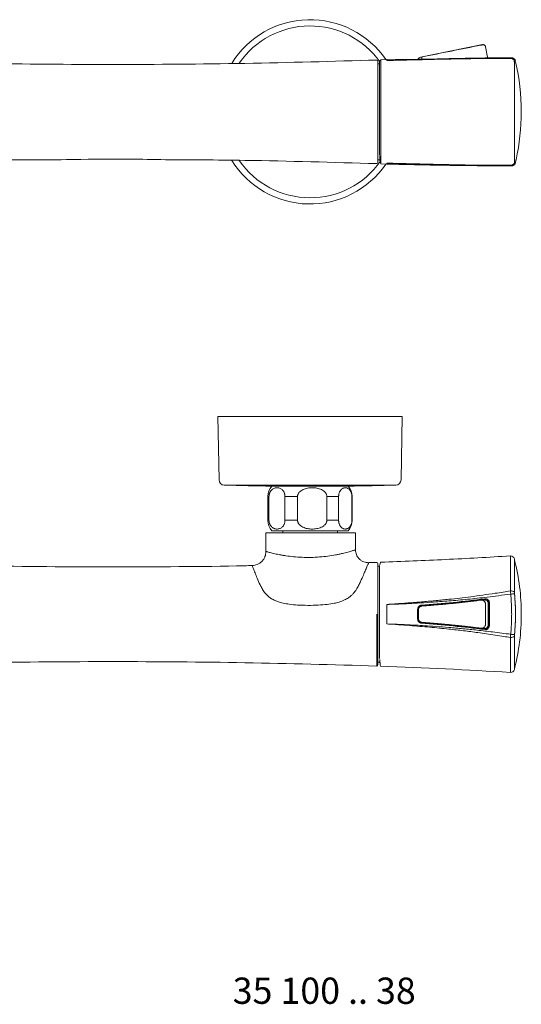
# Model space of a CAD drawing. Units: millimetres. Extents: x 35 to 800, y 37 to 413.
# Drawn here: x 266 to 458, y 38 to 413 of the extents above; entities that cross this region are included whole.
import ezdxf

# ---------------------------------------------------------------- set-up
doc = ezdxf.new("R2010")
doc.units = ezdxf.units.MM
doc.styles.add('SLDTEXTSTYLE1', font='TXT', dxfattribs={"width": 0.605})

msp = doc.modelspace()

# ---------------------------------------------------------------- linework, layer by layer
at = {"color": 7, "linetype": 'Continuous', "lineweight": 15}
for p, q in [((442.698, 403.989), (419.096, 399.188)), ((444.761, 398.54), (443.893, 403.151)), ((402.856, 359.128), (402.856, 397.61)), ((406.35, 398.279), (403.943, 398.18)), ((418.025, 398.502), (406.35, 398.264)), ((418.331, 398.406), (418.168, 398.42)), ((454.152, 398.98), (445.361, 398.896)), ((454.863, 397.578), (454.685, 397.576)), ((454.954, 397.576), (455.24, 397.577)), ((403.459, 396.661), (402.856, 396.644)), ((402.856, 360.095), (403.71, 360.071)), ((403.787, 359.176), (403.943, 358.559)), ((403.943, 358.559), (406.35, 358.459)), ((455.279, 359.161), (454.865, 359.162)), ((341.932, 262.315), (342.354, 238.154)), ((341.932, 262.315), (412.142, 262.315)), ((411.72, 238.154), (412.142, 262.315)), ((360.989, 231.876), (360.989, 222.786)), ((361.383, 222.786), (361.383, 231.876)), ((367.482, 231.876), (367.482, 222.786)), ((372.273, 222.786), (372.273, 231.876)), ((383.425, 231.876), (383.425, 222.786)), ((387.926, 222.786), (387.926, 231.876)), ((392.981, 231.876), (392.981, 222.786)), ((393.085, 222.786), (393.085, 231.876)), ((360.228, 218.02), (360.228, 210.934)), ((394.33, 218.02), (360.228, 218.02)), ((362.494, 218.806), (391.581, 218.806)), ((366.606, 218.806), (366.606, 218.02)), ((387.468, 218.02), (387.468, 218.806)), ((394.33, 211.572), (394.33, 218.02)), ((402.466, 206.757), (399.407, 206.681)), ((403.713, 206.385), (403.639, 205.814)), ((454.933, 195.436), (454.933, 208.098)), ((454.939, 207.792), (454.933, 207.792)), ((403.459, 205.323), (402.856, 205.306)), ((418.302, 188.645), (418.302, 187.031)), ((402.856, 167.787), (402.856, 187.028)), ((418.302, 187.031), (418.302, 185.418)), ((454.933, 165.965), (454.933, 178.627)), ((402.856, 168.757), (403.699, 168.733)), ((454.933, 166.271), (454.939, 166.271))]:
    msp.add_line(p, q, dxfattribs=at)
at = {"color": 8, "linetype": 'Continuous', "lineweight": 0}
for p, q in [((403.943, 378.369), (403.943, 398.18)), ((418.026, 398.454), (418.026, 398.453)), ((419.446, 398.385), (419.445, 398.384)), ((445.361, 398.923), (445.328, 398.919)), ((445.361, 398.923), (445.361, 398.923)), ((454.933, 359.052), (454.933, 397.686)), ((403.943, 378.369), (403.943, 358.559)), ((403.656, 360.072), (403.656, 360.006)), ((409.769, 236.183), (344.305, 236.183)), ((360.989, 231.876), (361.383, 231.876)), ((367.482, 231.876), (372.273, 231.876)), ((383.425, 231.876), (387.926, 231.876)), ((392.981, 231.876), (393.085, 231.876)), ((360.989, 222.786), (361.383, 222.786)), ((367.482, 222.786), (372.273, 222.786)), ((383.425, 222.786), (387.926, 222.786)), ((392.981, 222.786), (393.085, 222.786)), ((453.384, 195.884), (453.384, 209.222)), ((443.649, 192.773), (443.647, 192.789)), ((445.249, 191.369), (445.262, 191.369)), ((418.141, 188.946), (418.129, 188.946)), ((419.456, 190.357), (419.455, 190.37)), ((403.459, 187.031), (403.656, 187.031)), ((418.129, 185.116), (418.141, 185.116)), ((419.456, 183.705), (419.455, 183.692)), ((443.647, 181.273), (443.649, 181.29)), ((445.262, 182.694), (445.249, 182.694)), ((453.384, 164.841), (453.384, 178.179)), ((403.656, 168.734), (403.656, 168.668))]:
    msp.add_line(p, q, dxfattribs=at)
at = {"color": 7, "linetype": 'Continuous', "lineweight": 15, "flags": 128}
for points in [[(455.323, 359.289), (455.301, 359.289), (455.271, 359.29), (455.234, 359.291), (455.19, 359.292), (455.139, 359.293), (455.08, 359.295), (455.014, 359.297), (454.941, 359.299)], [(454.96, 195.136), (454.962, 195.136), (454.962, 195.136)]]:
    msp.add_lwpolyline(points, dxfattribs=at)
at = {"color": 7, "linetype": 'Continuous', "lineweight": 15}
for centre, radius, start, end in [((377.037, 378.369), 35.105, 34.59436, 148.31322), ((442.898, 403.006), 1.003, 12.65825, 101.49708), ((402.354, 397.61), 0.502, 0, 77.16205), ((419.296, 398.205), 1.003, 101.49708, 168.30841), ((403.659, 396.933), 0.201, 180, 269), ((373.655, 378.369), 83.891, 0, 13.14692), ((373.655, 378.369), 83.891, 347.41893, 0), ((377.037, 378.369), 35.105, 211.8037, 325.39323), ((402.354, 359.128), 0.502, 284.84754, 0), ((403.659, 359.805), 0.201, 90.99999, 180), ((455.266, 359.061), 0.1, 346.67753, 89.93394), ((344.36, 238.189), 2.006, 181, 268.43338), ((409.715, 238.189), 2.006, 271.56662, 359), ((377.037, 1433.007), 1197.271, 268.433384, 269.303236), ((367.007, 231.876), 6.018, 138.91072, 180), ((377.037, 1433.007), 1197.271, 270.696738, 271.566616), ((387.067, 231.876), 6.018, 360, 41.09876), ((367.007, 222.786), 6.018, 180, 221.40962), ((387.067, 222.786), 6.018, 318.59038, 360), ((402.354, 206.268), 0.502, 0, 76.46671), ((453.476, 207.72), 1.505, 14.54364, 93.53546), ((373.655, 187.031), 83.891, 359.99918, 14.32718), ((403.659, 205.595), 0.201, 180, 269.00001), ((373.149, 187.031), 82.198, 354.29966, 5.70034), ((373.655, 187.031), 83.891, 345.67226, 359.99918), ((402.354, 167.787), 0.502, 282.81462, 0), ((403.659, 168.467), 0.201, 90.99999, 180), ((453.476, 166.343), 1.505, 266.46454, 345.45636)]:
    msp.add_arc(centre, radius, start, end, dxfattribs=at)
at = {"color": 8, "linetype": 'Continuous', "lineweight": 0}
for centre, radius, start, end in [((377.037, 378.369), 32.732, 35.52616, 145.48755), ((442.915, 402.932), 1.003, 12.62818, 101.52031), ((418.029, 398.353), 0.1, 59.92445, 91.3715), ((419.296, 398.192), 1.003, 101.49186, 167.5757), ((422.671, 399.219), 3.114, 179.2585, 193.39996), ((453.51, 397.227), 1.495, 17.89535, 94.83658), ((453.504, 397.472), 1.5, 13.25494, 90.3618), ((454.862, 397.678), 0.101, 338.5822, 13.27848), ((377.037, 378.369), 32.732, 214.51324, 324.84283), ((453.51, 359.511), 1.495, 265.16342, 342.10465), ((453.504, 359.266), 1.5, 269.6382, 346.74506), ((454.862, 359.06), 0.101, 346.72166, 21.41741), ((453.652, 193.912), 1.99, 49.95751, 97.75823), ((445.685, 193.128), 2.066, 186.60428, 189.44618), ((445.337, 189.176), 2.195, 89.36967, 91.96206), ((475.79, -36.511), 232.268, 95.14459, 95.50855), ((418.052, 188.44), 0.512, 81.32308, 92.85646), ((420.661, 190.537), 1.217, 182.75392, 187.89477), ((418.052, 185.62), 0.509, 267.12926, 278.72178), ((420.66, 183.525), 1.216, 172.10112, 177.24593), ((445.684, 180.934), 2.065, 170.55228, 173.39516), ((445.337, 184.889), 2.197, 268.03957, 270.62978), ((453.652, 180.151), 1.99, 262.24184, 310.04242), ((475.787, 410.536), 232.23, 264.49144, 264.85546)]:
    msp.add_arc(centre, radius, start, end, dxfattribs=at)
at = {"color": 7, "linetype": 'Continuous', "lineweight": 15}
for centre, major_axis, start_param, end_param in [((445.083, 187.031), (0, 19.451), 4.4874863, 4.937293), ((418.303, 187.031), (0, 18.705), 1.4682356, 1.6733556)]:
    msp.add_ellipse(centre, major_axis=major_axis, ratio=0.0087269, start_param=start_param, end_param=end_param, dxfattribs=at)
at = {"color": 8, "linetype": 'Continuous', "lineweight": 0}
for points in [[(442.165, 403.782), (434.651, 402.298), (427.108, 400.783), (419.558, 399.259)], [(442.698, 403.989), (442.698, 403.989), (442.703, 403.964), (442.714, 403.915)], [(406.35, 398.264), (406.35, 398.263), (406.35, 398.146), (406.35, 397.915)], [(453.384, 195.884), (453.408, 195.511), (453.446, 195.099), (453.494, 194.684)], [(443.633, 192.891), (435.594, 191.86), (427.527, 191.055), (419.445, 190.479)], [(445.361, 191.37), (445.361, 188.479), (445.361, 185.584), (445.361, 182.692)], [(406.35, 190.742), (406.35, 188.29), (406.35, 185.773), (406.35, 183.32)], [(418.026, 188.952), (418.026, 187.673), (418.026, 186.39), (418.026, 185.111)], [(419.445, 183.584), (427.527, 183.007), (435.594, 182.203), (443.633, 181.172)]]:
    msp.add_open_spline(points, degree=3, dxfattribs=at)
for points, knots in [([(442.714, 403.915), (442.716, 403.909), (442.655, 403.891), (442.447, 403.84), (442.303, 403.809), (442.165, 403.782)], [0, 0, 0, 0, 0.5, 0.5, 1, 1, 1, 1]), ([(406.35, 397.915), (407.186, 397.94), (408.913, 397.992), (411.587, 398.071), (414.426, 398.155), (417.495, 398.244), (421.015, 398.345), (425.215, 398.463), (430.076, 398.592), (435.354, 398.719), (440.905, 398.83), (446.964, 398.916), (451.204, 398.952), (453.494, 398.972)], [0, 0, 0, 0, 0.0530159, 0.1095573, 0.1696229, 0.2332114, 0.3043649, 0.3931464, 0.5000222, 0.6133092, 0.7289973, 0.8536657, 1, 1, 1, 1]), ([(453.384, 398.717), (452.568, 398.717), (450.618, 398.716), (446.501, 398.706), (441.371, 398.672), (435.502, 398.589), (429.384, 398.471), (422.553, 398.315), (414.692, 398.12), (409.248, 397.986), (406.35, 397.915)], [0, 0, 0, 0, 0.0523042, 0.1250082, 0.2639254, 0.3809073, 0.4999834, 0.6541395, 0.8159049, 1, 1, 1, 1]), ([(419.096, 399.188), (419.096, 399.188), (419.096, 399.187), (419.096, 399.179), (419.097, 399.175)], [0, 0, 0, 0, 0.4999625, 1, 1, 1, 1]), ([(419.558, 399.259), (419.435, 399.234), (419.316, 399.211), (419.146, 399.18), (419.097, 399.173), (419.097, 399.175)], [0, 0, 0, 0, 0.5, 0.5, 1, 1, 1, 1]), ([(453.384, 398.717), (453.387, 398.74), (453.395, 398.786), (453.408, 398.843), (453.423, 398.89), (453.439, 398.926), (453.456, 398.952), (453.474, 398.968), (453.488, 398.97), (453.494, 398.972)], [0, 0, 0, 0, 0.1452173, 0.2900506, 0.4342508, 0.5775746, 0.7197876, 0.8606663, 1, 1, 1, 1]), ([(453.494, 398.972), (453.521, 398.972), (453.575, 398.974), (453.643, 398.975), (453.703, 398.976), (453.754, 398.977), (453.796, 398.978), (453.828, 398.979), (453.851, 398.979), (453.866, 398.979), (453.867, 398.979), (453.868, 398.979)], [0, 0, 0, 0, 0.1113685, 0.2227708, 0.3341642, 0.4455067, 0.5567562, 0.6678714, 0.7788109, 0.8895339, 1, 1, 1, 1]), ([(454.963, 397.816), (454.959, 397.815), (454.952, 397.813), (454.943, 397.796), (454.937, 397.77), (454.933, 397.735), (454.933, 397.703), (454.933, 397.686)], [0, 0, 0, 0, 0.2005501, 0.399642, 0.5984617, 0.7981938, 1, 1, 1, 1]), ([(454.954, 397.677), (454.954, 397.684), (454.954, 397.698), (454.958, 397.7), (454.96, 397.701)], [0, 0, 0, 0, 0.5086385, 1, 1, 1, 1]), ([(454.963, 397.816), (455.202, 397.822), (455.441, 397.827), (455.334, 397.824), (455.334, 397.824)], [0, 0, 0, 0, 0.9998141, 1, 1, 1, 1]), ([(406.35, 358.823), (407.362, 358.799), (409.339, 358.75), (412.236, 358.679), (414.997, 358.61), (417.631, 358.545), (420.174, 358.482), (422.661, 358.423), (425.114, 358.365), (427.535, 358.311), (431.928, 358.216), (438.6, 358.092), (445.502, 358.035), (450.528, 358.023), (452.477, 358.022), (453.384, 358.021)], [0, 0, 0, 0, 0.0642489, 0.1256141, 0.1840964, 0.2396963, 0.2931361, 0.3458632, 0.3979189, 0.4493045, 0.500021, 0.6778459, 0.8749915, 0.9418782, 1, 1, 1, 1]), ([(406.35, 358.474), (406.35, 358.474), (406.35, 358.503), (406.35, 358.62), (406.35, 358.708), (406.35, 358.823)], [0, 0, 0, 0, 0.5, 0.5, 1, 1, 1, 1]), ([(406.35, 358.823), (410.285, 358.705), (414.219, 358.589), (422.084, 358.362), (426.016, 358.251), (433.879, 358.052), (437.81, 357.963), (445.664, 357.836), (449.582, 357.797), (453.494, 357.767)], [0, 0, 0, 0, 0.25, 0.25, 0.5, 0.5, 0.75, 0.75, 1, 1, 1, 1]), ([(453.494, 357.767), (453.488, 357.768), (453.474, 357.77), (453.456, 357.786), (453.439, 357.812), (453.423, 357.848), (453.408, 357.895), (453.395, 357.952), (453.387, 357.998), (453.384, 358.021)], [0, 0, 0, 0, 0.1393337, 0.2802124, 0.4224254, 0.5657492, 0.7099494, 0.8547827, 1, 1, 1, 1]), ([(454.933, 359.052), (454.933, 359.036), (454.933, 359.004), (454.937, 358.968), (454.943, 358.942), (454.952, 358.926), (454.959, 358.923), (454.963, 358.922)], [0, 0, 0, 0, 0.2018064, 0.4015385, 0.6003582, 0.7994501, 1, 1, 1, 1]), ([(454.96, 359.037), (454.958, 359.038), (454.954, 359.04), (454.954, 359.054), (454.954, 359.061)], [0, 0, 0, 0, 0.49136024, 1, 1, 1, 1]), ([(455.363, 359.038), (455.362, 359.038), (455.36, 359.038), (455.344, 359.038), (455.316, 359.038), (455.273, 359.037), (455.215, 359.037), (455.142, 359.037), (455.057, 359.036), (454.992, 359.037), (454.96, 359.037)], [0, 0, 0, 0, 0.1104854, 0.2263525, 0.3479371, 0.4756205, 0.6097042, 0.7499979, 0.8731929, 1, 1, 1, 1]), ([(454.963, 358.922), (454.991, 358.921), (455.046, 358.92), (455.115, 358.918), (455.175, 358.917), (455.225, 358.916), (455.265, 358.916), (455.296, 358.915), (455.318, 358.915), (455.331, 358.915), (455.333, 358.915), (455.334, 358.915)], [0, 0, 0, 0, 0.1158114, 0.2301617, 0.3430375, 0.4544515, 0.5646031, 0.6741953, 0.7832861, 0.8918779, 1, 1, 1, 1]), ([(360.228, 210.934), (360.229, 210.934), (360.231, 210.934), (360.247, 210.929), (360.273, 210.922), (360.309, 210.911), (360.355, 210.898), (360.412, 210.881), (360.48, 210.862), (360.633, 210.819), (360.939, 210.732), (361.493, 210.582), (362.214, 210.394), (363.072, 210.184), (364.087, 209.954), (365.209, 209.722), (366.448, 209.492), (368.24, 209.203), (370.712, 208.894), (373.946, 208.668), (377.313, 208.631), (380.678, 208.793), (383.894, 209.136), (386.355, 209.536), (388.131, 209.891), (389.362, 210.165), (390.479, 210.44), (391.489, 210.708), (392.345, 210.951), (393.063, 211.167), (393.62, 211.341), (393.948, 211.447), (394.124, 211.504), (394.217, 211.535), (394.282, 211.556), (394.323, 211.57), (394.328, 211.572), (394.33, 211.572)], [0, 0, 0, 0, 0.0077268, 0.0154829, 0.0232689, 0.031085, 0.0389316, 0.0468092, 0.054718, 0.0626586, 0.0930111, 0.1249595, 0.1544906, 0.1876511, 0.2187901, 0.2500138, 0.2814546, 0.3126624, 0.3751941, 0.437525, 0.5001386, 0.5623674, 0.6248989, 0.6872947, 0.7186285, 0.7497719, 0.7810135, 0.8124479, 0.8452004, 0.8748273, 0.90691, 0.9375014, 0.950149, 0.9627207, 0.9752184, 0.9876441, 1, 1, 1, 1]), ([(399.408, 206.657), (399.38, 206.597), (399.325, 206.476), (398.893, 205.514), (398.243, 204.018), (397.379, 201.977), (396.476, 199.877), (395.566, 197.998), (394.7, 196.458), (393.73, 195.122), (392.674, 194.045), (391.584, 193.187), (390.065, 192.331), (388.219, 191.653), (385.992, 191.118), (383.327, 190.715), (379.981, 190.45), (376.215, 190.369), (372.529, 190.484), (369.381, 190.774), (366.939, 191.183), (365.115, 191.66), (363.585, 192.228), (362.283, 192.909), (360.903, 193.93), (359.702, 195.249), (358.713, 196.802), (357.746, 198.685), (356.85, 200.802), (356.025, 202.864), (355.405, 204.405), (355.043, 205.284), (354.891, 205.651), (354.934, 205.546), (354.934, 205.546)], [0, 0, 0, 0, 0.0425464, 0.0853781, 0.1283413, 0.1720961, 0.2167808, 0.2399794, 0.2639376, 0.2899193, 0.3046021, 0.3214001, 0.3418307, 0.3690568, 0.3936865, 0.4261914, 0.468263, 0.5173389, 0.5649846, 0.6041703, 0.6338683, 0.6562837, 0.6737772, 0.6943106, 0.71088, 0.7384452, 0.7628864, 0.7858046, 0.8300471, 0.8730091, 0.9156543, 0.9577512, 0.9999429, 1, 1, 1, 1]), ([(406.35, 190.742), (407.362, 190.809), (409.34, 190.939), (412.238, 191.143), (414.999, 191.348), (417.634, 191.555), (420.176, 191.767), (422.662, 191.986), (425.115, 192.214), (427.535, 192.451), (431.928, 192.903), (438.601, 193.678), (445.503, 194.675), (450.528, 195.443), (452.477, 195.744), (453.384, 195.884)], [0, 0, 0, 0, 0.0642792, 0.1256634, 0.1841529, 0.2397484, 0.2931779, 0.3458946, 0.39794, 0.4493151, 0.500021, 0.6778546, 0.8749915, 0.9418913, 1, 1, 1, 1]), ([(454.96, 195.136), (454.958, 195.156), (454.954, 195.196), (454.954, 195.235), (454.954, 195.254)], [0, 0, 0, 0, 0.4913611, 1, 1, 1, 1]), ([(453.494, 194.684), (451.93, 194.479), (448.953, 194.089), (444.709, 193.558), (440.814, 193.103), (437.134, 192.715), (433.538, 192.371), (428.878, 191.974), (423.695, 191.596), (418.289, 191.268), (413.872, 191.044), (409.999, 190.874), (407.529, 190.785), (406.35, 190.742)], [0, 0, 0, 0, 0.0999895, 0.190235, 0.2710574, 0.3484722, 0.4247831, 0.4999895, 0.6449149, 0.7541986, 0.8433136, 0.9252487, 1, 1, 1, 1]), ([(443.647, 192.789), (443, 192.707), (441.683, 192.539), (439.671, 192.296), (437.338, 192.023), (434.629, 191.723), (431.674, 191.417), (428.611, 191.12), (425.945, 190.882), (422.848, 190.622), (420.827, 190.472), (419.455, 190.37)], [0, 0, 0, 0, 0.08047203, 0.16380486, 0.24999875, 0.3703282, 0.49999818, 0.61654526, 0.74999941, 0.83028677, 1, 1, 1, 1]), ([(442.567, 192.393), (442.664, 192.378), (442.863, 192.348), (443.145, 192.22), (443.402, 192.036), (443.614, 191.799), (443.772, 191.522), (443.874, 191.217), (443.887, 191.004), (443.893, 190.897)], [0, 0, 0, 0, 0.1346176, 0.2789291, 0.4231754, 0.567361, 0.7115888, 0.8558422, 1, 1, 1, 1]), ([(443.633, 192.891), (443.676, 192.895), (443.762, 192.904), (443.89, 192.904), (444.018, 192.893), (444.145, 192.872), (444.269, 192.84), (444.391, 192.798), (444.51, 192.745), (444.625, 192.682), (444.737, 192.607), (444.843, 192.522), (444.977, 192.393), (445.126, 192.203), (445.244, 191.974), (445.315, 191.758), (445.354, 191.567), (445.359, 191.436), (445.361, 191.37)], [0, 0, 0, 0, 0.0497284, 0.0991132, 0.1483047, 0.197449, 0.2466886, 0.2961726, 0.3461168, 0.3966606, 0.4479521, 0.5001762, 0.5535538, 0.6619839, 0.7766977, 0.8490896, 0.9237369, 1, 1, 1, 1]), ([(445.262, 191.369), (445.261, 191.407), (445.259, 191.484), (445.244, 191.602), (445.219, 191.724), (445.181, 191.848), (445.13, 191.974), (445.065, 192.098), (444.985, 192.22), (444.888, 192.337), (444.736, 192.488), (444.52, 192.637), (444.251, 192.746), (444.012, 192.795), (443.814, 192.805), (443.698, 192.794), (443.647, 192.789)], [0, 0, 0, 0, 0.0466343, 0.0955065, 0.1466164, 0.1999638, 0.2555485, 0.31337, 0.3734282, 0.4357227, 0.5002531, 0.6375008, 0.7561249, 0.8560975, 0.9373955, 1, 1, 1, 1]), ([(445.262, 182.694), (445.262, 183.273), (445.262, 184.432), (445.262, 186.17), (445.262, 187.905), (445.262, 189.638), (445.262, 190.792), (445.262, 191.369)], [0, 0, 0, 0, 0.2005024, 0.4007493, 0.6007451, 0.8004939, 1, 1, 1, 1]), ([(453.494, 179.378), (453.522, 179.678), (453.579, 180.278), (453.651, 181.179), (453.713, 182.081), (453.765, 182.983), (453.806, 183.885), (453.838, 184.785), (453.858, 185.685), (453.869, 186.582), (453.869, 187.48), (453.858, 188.377), (453.838, 189.277), (453.806, 190.178), (453.765, 191.079), (453.713, 191.981), (453.651, 192.883), (453.579, 193.784), (453.522, 194.384), (453.494, 194.684)], [0, 0, 0, 0, 0.0589585, 0.1179344, 0.1769027, 0.2358382, 0.2947162, 0.3535121, 0.4122014, 0.4707601, 0.5292062, 0.5877663, 0.6464578, 0.7052566, 0.7641384, 0.8230786, 0.8820522, 0.9410345, 1, 1, 1, 1]), ([(419.445, 190.479), (419.065, 190.452), (418.696, 190.276), (418.306, 189.855), (418.202, 189.691), (418.063, 189.335), (418.026, 189.143), (418.026, 188.952)], [0, 0, 0, 0, 0.5, 0.5, 0.75, 0.75, 1, 1, 1, 1]), ([(418.129, 188.946), (418.129, 188.764), (418.129, 188.4), (418.129, 187.854), (418.128, 187.307), (418.128, 186.76), (418.129, 186.212), (418.129, 185.664), (418.129, 185.299), (418.129, 185.116)], [0, 0, 0, 0, 0.14265944, 0.2853317, 0.42804868, 0.57084222, 0.71374415, 0.8567862, 1, 1, 1, 1]), ([(419.455, 190.37), (419.418, 190.367), (419.343, 190.36), (419.231, 190.338), (419.119, 190.307), (419.009, 190.266), (418.901, 190.216), (418.796, 190.156), (418.696, 190.087), (418.6, 190.008), (418.483, 189.893), (418.347, 189.719), (418.236, 189.507), (418.17, 189.3), (418.135, 189.125), (418.131, 189.006), (418.129, 188.946)], [0, 0, 0, 0, 0.0524716, 0.1056999, 0.1596886, 0.2144413, 0.2699615, 0.3262524, 0.3833175, 0.4411597, 0.4997821, 0.6128871, 0.7497711, 0.8331732, 0.9165828, 1, 1, 1, 1]), ([(418.294, 187.031), (418.294, 187.3), (418.295, 187.837), (418.295, 188.373), (418.295, 188.642)], [0, 0, 0, 0, 0.49999968, 1, 1, 1, 1]), ([(418.295, 188.642), (418.296, 188.682), (418.298, 188.764), (418.314, 188.887), (418.339, 189.008), (418.374, 189.128), (418.419, 189.246), (418.475, 189.359), (418.54, 189.469), (418.614, 189.573), (418.711, 189.686), (418.84, 189.808), (419.009, 189.93), (419.208, 190.033), (419.436, 190.112), (419.601, 190.132), (419.686, 190.142)], [0, 0, 0, 0, 0.0543252, 0.10899786, 0.16401876, 0.21938868, 0.27510837, 0.33117857, 0.38760001, 0.44437341, 0.50149947, 0.58682138, 0.67933361, 0.7790352, 0.88592465, 1, 1, 1, 1]), ([(443.893, 190.897), (443.89, 190.575), (443.885, 189.931), (443.88, 188.965), (443.877, 187.998), (443.876, 187.354), (443.876, 187.031)], [0, 0, 0, 0, 0.25001058, 0.49999794, 0.74998634, 1, 1, 1, 1]), ([(418.026, 185.111), (418.026, 184.92), (418.062, 184.728), (418.202, 184.372), (418.306, 184.207), (418.566, 183.927), (418.722, 183.812), (419.067, 183.647), (419.255, 183.597), (419.445, 183.584)], [0, 0, 0, 0, 0.25, 0.25, 0.5, 0.5, 0.75, 0.75, 1, 1, 1, 1]), ([(418.129, 185.116), (418.13, 185.081), (418.131, 185.009), (418.144, 184.903), (418.164, 184.798), (418.192, 184.694), (418.245, 184.541), (418.343, 184.349), (418.509, 184.135), (418.709, 183.957), (418.915, 183.835), (419.105, 183.759), (419.278, 183.712), (419.396, 183.699), (419.455, 183.692)], [0, 0, 0, 0, 0.0500709, 0.1001417, 0.1502123, 0.2002828, 0.2503531, 0.3774777, 0.5003489, 0.6293913, 0.7500853, 0.8334349, 0.9167353, 1, 1, 1, 1]), ([(418.295, 185.421), (418.295, 185.689), (418.295, 186.226), (418.294, 186.763), (418.294, 187.031)], [0, 0, 0, 0, 0.5000159, 1, 1, 1, 1]), ([(419.686, 183.92), (419.646, 183.924), (419.569, 183.932), (419.456, 183.954), (419.348, 183.983), (419.246, 184.019), (419.149, 184.061), (419.059, 184.109), (418.975, 184.16), (418.897, 184.215), (418.825, 184.272), (418.759, 184.331), (418.665, 184.427), (418.551, 184.57), (418.437, 184.769), (418.356, 184.98), (418.305, 185.199), (418.298, 185.347), (418.295, 185.421)], [0, 0, 0, 0, 0.0527836, 0.1040762, 0.1538778, 0.2021883, 0.2490078, 0.2943365, 0.3381743, 0.3805214, 0.4213778, 0.4607438, 0.4986193, 0.6011776, 0.7025906, 0.8028624, 0.9019974, 1, 1, 1, 1]), ([(443.876, 187.031), (443.876, 186.709), (443.877, 186.065), (443.88, 185.098), (443.885, 184.131), (443.89, 183.487), (443.893, 183.165)], [0, 0, 0, 0, 0.25001363, 0.50000201, 0.74998938, 1, 1, 1, 1]), ([(453.384, 178.179), (452.568, 178.305), (450.618, 178.606), (446.501, 179.235), (441.371, 179.99), (435.502, 180.747), (429.384, 181.438), (422.553, 182.102), (414.692, 182.758), (409.248, 183.125), (406.35, 183.32)], [0, 0, 0, 0, 0.0523042, 0.1250082, 0.2639254, 0.3809073, 0.4999834, 0.6541395, 0.8159049, 1, 1, 1, 1]), ([(406.35, 183.32), (407.186, 183.291), (408.913, 183.229), (411.587, 183.12), (414.426, 182.991), (417.495, 182.834), (421.015, 182.631), (425.215, 182.357), (430.076, 181.993), (435.354, 181.53), (440.905, 180.958), (446.964, 180.233), (451.204, 179.678), (453.494, 179.378)], [0, 0, 0, 0, 0.0530159, 0.1095573, 0.1696229, 0.2332114, 0.3043649, 0.3931464, 0.5000222, 0.6133092, 0.7289973, 0.8536657, 1, 1, 1, 1]), ([(419.455, 183.692), (420.09, 183.646), (421.243, 183.562), (422.8, 183.44), (424.012, 183.342), (424.878, 183.27), (426.419, 183.139), (428.611, 182.942), (431.674, 182.646), (434.629, 182.34), (437.676, 182.002), (440.657, 181.652), (442.668, 181.397), (443.647, 181.273)], [0, 0, 0, 0, 0.078456, 0.142684, 0.1926842, 0.2284566, 0.2500011, 0.3834367, 0.5000023, 0.6296594, 0.7500016, 0.8782135, 1, 1, 1, 1]), ([(443.893, 183.165), (443.886, 183.059), (443.873, 182.846), (443.772, 182.541), (443.614, 182.264), (443.401, 182.027), (443.145, 181.843), (442.863, 181.715), (442.664, 181.685), (442.567, 181.67)], [0, 0, 0, 0, 0.1441098, 0.288314, 0.4325157, 0.576794, 0.7211009, 0.8653899, 1, 1, 1, 1]), ([(445.361, 182.692), (445.36, 182.652), (445.358, 182.571), (445.343, 182.45), (445.32, 182.334), (445.288, 182.221), (445.248, 182.113), (445.202, 182.01), (445.15, 181.914), (445.092, 181.823), (445.03, 181.739), (444.963, 181.66), (444.892, 181.588), (444.818, 181.521), (444.689, 181.419), (444.493, 181.301), (444.247, 181.211), (444.024, 181.168), (443.828, 181.154), (443.698, 181.166), (443.633, 181.172)], [0, 0, 0, 0, 0.0470368, 0.0935062, 0.1393338, 0.1844123, 0.228611, 0.2717842, 0.3138801, 0.3550397, 0.3953643, 0.4349356, 0.4738164, 0.5120509, 0.5496654, 0.6636055, 0.7747458, 0.8495484, 0.9244639, 1, 1, 1, 1]), ([(443.647, 181.273), (443.677, 181.27), (443.738, 181.263), (443.927, 181.258), (444.33, 181.311), (444.745, 181.553), (445.007, 181.866), (445.128, 182.073), (445.208, 182.284), (445.254, 182.491), (445.259, 182.628), (445.262, 182.694)], [0, 0, 0, 0, 0.0371469, 0.0754669, 0.2341127, 0.5360514, 0.6400936, 0.7385121, 0.8313043, 0.9184677, 1, 1, 1, 1]), ([(453.384, 178.179), (453.387, 178.234), (453.395, 178.344), (453.408, 178.514), (453.423, 178.686), (453.439, 178.859), (453.456, 179.033), (453.474, 179.206), (453.488, 179.321), (453.494, 179.378)], [0, 0, 0, 0, 0.1452173, 0.2900506, 0.4342508, 0.5775746, 0.7197876, 0.8606663, 1, 1, 1, 1])]:
    msp.add_open_spline(points, degree=3, knots=knots, dxfattribs=at)
at = {"color": 7, "linetype": 'Continuous', "lineweight": 15}
for points, knots in [([(443.876, 403.226), (443.876, 403.225), (443.877, 403.223), (443.88, 403.208), (443.885, 403.186), (443.89, 403.163), (443.893, 403.151)], [0, 0, 0, 0, 0.25001363, 0.50000201, 0.74998938, 1, 1, 1, 1]), ([(402.466, 398.099), (385.704, 397.62), (352.178, 396.66), (301.867, 396.303), (251.557, 396.667), (218.031, 397.63), (201.27, 398.112)], [0, 0, 0, 0, 0.2499827, 0.5000003, 0.7500177, 1, 1, 1, 1]), ([(403.943, 398.18), (403.793, 398.128), (403.593, 398.06), (403.551, 397.699), (403.54, 397.61)], [0, 0, 0, 0, 0.7529488, 1, 1, 1, 1]), ([(418.026, 398.453), (418.026, 398.443), (418.062, 398.433), (418.202, 398.412), (418.306, 398.403), (418.566, 398.388), (418.722, 398.383), (419.067, 398.379), (419.255, 398.38), (419.445, 398.384)], [0, 0, 0, 0, 0.25, 0.25, 0.5, 0.5, 0.75, 0.75, 1, 1, 1, 1]), ([(445.328, 398.919), (445.327, 398.919), (445.316, 398.918), (445.231, 398.914), (445.071, 398.908), (444.848, 398.902), (444.581, 398.895), (444.28, 398.889), (443.958, 398.883), (443.741, 398.88), (443.633, 398.878)], [0, 0, 0, 0, 0.00467, 0.146869, 0.2890863, 0.4312873, 0.5735131, 0.7157004, 0.8578785, 1, 1, 1, 1]), ([(444.694, 398.898), (444.744, 398.899), (444.885, 398.903), (445.07, 398.908), (445.231, 398.914), (445.316, 398.918), (445.327, 398.919), (445.328, 398.919)], [0, 0, 0, 0, 0.15426563, 0.43319472, 0.712059, 0.99091121, 1, 1, 1, 1]), ([(455.334, 397.824), (455.281, 397.979), (455.172, 398.298), (454.818, 398.677), (454.367, 398.933), (454.031, 398.964), (453.868, 398.98)], [0, 0, 0, 0, 0.2428937, 0.5000398, 0.7571636, 1, 1, 1, 1]), ([(454.954, 359.061), (454.954, 359.692), (454.954, 360.542), (454.954, 362.228), (454.954, 362.857), (454.954, 364.256), (454.954, 365.026), (454.954, 366.7), (454.954, 367.604), (454.954, 369.53), (454.954, 370.552), (454.954, 372.683), (454.954, 373.792), (454.954, 376.057), (454.954, 377.213), (454.954, 379.525), (454.954, 380.681), (454.954, 382.946), (454.954, 384.055), (454.954, 386.186), (454.954, 387.208), (454.954, 389.134), (454.954, 390.038), (454.954, 391.712), (454.954, 392.482), (454.954, 393.881), (454.954, 394.51), (454.954, 396.196), (454.954, 397.047), (454.954, 397.677)], [0, 0, 0, 0, 0.125, 0.125, 0.1875, 0.1875, 0.25, 0.25, 0.3125, 0.3125, 0.375, 0.375, 0.4375, 0.4375, 0.5, 0.5, 0.5625, 0.5625, 0.625, 0.625, 0.6875, 0.6875, 0.75, 0.75, 0.8125, 0.8125, 0.875, 0.875, 1, 1, 1, 1]), ([(454.96, 397.701), (455.229, 397.7), (455.5, 397.7), (455.363, 397.7), (455.363, 397.7)], [0, 0, 0, 0, 0.9985439, 1, 1, 1, 1]), ([(403.459, 378.369), (403.459, 378.94), (403.459, 380.12), (403.459, 381.932), (403.459, 383.864), (403.459, 385.892), (403.459, 387.973), (403.459, 389.856), (403.459, 391.521), (403.459, 392.966), (403.459, 394.29), (403.459, 395.461), (403.459, 396.398), (403.459, 397.121), (403.459, 397.239), (403.459, 397.288)], [0, 0, 0, 0, 0.0630732, 0.1303136, 0.2016816, 0.2820876, 0.3673307, 0.4572543, 0.5300743, 0.6063057, 0.6857259, 0.7680141, 0.8527501, 0.9394195, 1, 1, 1, 1]), ([(403.459, 361.853), (403.459, 362.061), (403.459, 362.633), (403.459, 363.779), (403.459, 365.216), (403.459, 366.883), (403.459, 368.765), (403.459, 370.846), (403.459, 373.178), (403.459, 375.686), (403.459, 377.512), (403.459, 378.369)], [0, 0, 0, 0, 0.06217586, 0.17080903, 0.27508047, 0.37468567, 0.49766257, 0.61426062, 0.72426514, 0.87063027, 1, 1, 1, 1]), ([(228.588, 359.314), (236.244, 359.533), (254.766, 360.063), (273.295, 360.128), (284.164, 360.166)], [0, 0, 0, 0, 0.4133713, 1, 1, 1, 1]), ([(284.158, 360.262), (291.595, 360.295), (303.578, 360.347), (315.562, 360.284), (320.108, 360.26)], [0, 0, 0, 0, 0.6205867, 1, 1, 1, 1]), ([(319.944, 360.165), (330.689, 360.111), (358.202, 359.973), (385.704, 359.144), (402.466, 358.639)], [0, 0, 0, 0, 0.3905369, 1, 1, 1, 1]), ([(403.612, 361.599), (403.619, 361.396), (403.661, 360.242), (403.731, 359.394), (403.785, 359.185), (403.787, 359.176)], [0, 0, 0, 0, 0.1696592, 0.9671858, 1, 1, 1, 1]), ([(455.532, 360.096), (455.532, 360.096), (455.499, 359.971), (455.407, 359.615), (455.341, 359.359), (455.332, 359.324), (455.323, 359.288)], [2, 2, 2, 2, 9.2070805, 16.4109136, 16.4109136, 17.5128377, 17.5128377, 17.5128377, 17.5128377]), ([(406.35, 358.474), (414.338, 358.29), (430.269, 357.922), (446.205, 357.813), (454.152, 357.759)], [0, 0, 0, 0, 0.5013353, 1, 1, 1, 1]), ([(453.868, 357.759), (453.867, 357.759), (453.866, 357.759), (453.851, 357.759), (453.828, 357.76), (453.796, 357.76), (453.754, 357.761), (453.703, 357.762), (453.643, 357.763), (453.575, 357.764), (453.521, 357.766), (453.494, 357.767)], [0, 0, 0, 0, 0.1104666, 0.22119, 0.3321297, 0.4432448, 0.5544943, 0.6658366, 0.7772298, 0.8886318, 1, 1, 1, 1]), ([(453.868, 357.759), (454.031, 357.774), (454.367, 357.805), (454.818, 358.061), (455.172, 358.44), (455.281, 358.759), (455.334, 358.914)], [0, 0, 0, 0, 0.2428364, 0.4999602, 0.7571063, 1, 1, 1, 1]), ([(361.383, 231.876), (361.384, 231.925), (361.385, 232.022), (361.394, 232.168), (361.407, 232.313), (361.427, 232.457), (361.452, 232.599), (361.5, 232.828), (361.591, 233.135), (361.739, 233.485), (361.915, 233.801), (362.172, 234.165), (362.533, 234.533), (362.997, 234.85), (363.481, 235.061), (363.969, 235.18), (364.458, 235.216), (364.95, 235.172), (365.443, 235.042), (365.922, 234.819), (366.378, 234.494), (366.73, 234.121), (366.981, 233.751), (367.149, 233.436), (367.289, 233.09), (367.386, 232.75), (367.444, 232.437), (367.476, 232.158), (367.48, 231.97), (367.482, 231.876)], [0, 0, 0, 0, 0.01024364, 0.02048824, 0.03077317, 0.04113736, 0.0516188, 0.06225418, 0.09271575, 0.12468082, 0.15517998, 0.1872229, 0.24966683, 0.31344411, 0.37768419, 0.44087495, 0.50273653, 0.56628508, 0.63047525, 0.69412672, 0.7563618, 0.81837808, 0.85005947, 0.8802067, 0.9109407, 0.94025193, 0.96046621, 0.98029086, 1, 1, 1, 1]), ([(362.477, 235.824), (362.474, 235.824), (362.454, 235.824), (362.64, 235.824), (363.021, 235.824), (363.45, 235.824), (364.029, 235.824), (364.561, 235.824), (364.829, 235.824)], [0, 0, 0, 0, 0.0514088, 0.3401624, 0.4867284, 0.6354311, 0.8167036, 1, 1, 1, 1]), ([(364.829, 235.824), (365.057, 235.824), (365.514, 235.824), (366.308, 235.824), (367.183, 235.824), (368.441, 235.824), (369.825, 235.824), (371.303, 235.824), (372.833, 235.824), (374.435, 235.824), (376.064, 235.824), (377.298, 235.824), (378.525, 235.824), (379.735, 235.824), (380.94, 235.824), (382.499, 235.824), (383.989, 235.824), (385.373, 235.824), (386.677, 235.824), (387.851, 235.824), (388.866, 235.824), (389.769, 235.824), (390.494, 235.824), (391.027, 235.824), (391.42, 235.824), (391.614, 235.824), (391.599, 235.824), (391.596, 235.824)], [0, 0, 0, 0, 0.0323223, 0.0648693, 0.0981239, 0.1316231, 0.1966725, 0.2296905, 0.2631896, 0.328003, 0.3612576, 0.3947569, 0.4270792, 0.4598628, 0.4928807, 0.5263799, 0.5914293, 0.6244472, 0.6579465, 0.7229959, 0.7560138, 0.789513, 0.8545624, 0.8875803, 0.9210795, 0.9861289, 1, 1, 1, 1]), ([(372.273, 231.876), (372.274, 231.925), (372.275, 232.021), (372.291, 232.166), (372.316, 232.31), (372.351, 232.452), (372.395, 232.593), (372.483, 232.82), (372.646, 233.126), (372.915, 233.477), (373.236, 233.794), (373.709, 234.162), (374.366, 234.529), (375.209, 234.845), (376.085, 235.057), (376.98, 235.178), (377.877, 235.216), (378.775, 235.173), (379.669, 235.047), (380.547, 234.827), (381.385, 234.504), (382.034, 234.132), (382.498, 233.762), (382.809, 233.446), (383.068, 233.098), (383.247, 232.756), (383.355, 232.441), (383.414, 232.16), (383.422, 231.971), (383.425, 231.876)], [0, 0, 0, 0, 0.01018397, 0.02035778, 0.03055977, 0.04082769, 0.05119812, 0.06170593, 0.09203271, 0.1236636, 0.15450245, 0.18666897, 0.2497015, 0.31211976, 0.37562374, 0.43934461, 0.50203706, 0.56460016, 0.62840291, 0.69211787, 0.75472445, 0.81712704, 0.84891383, 0.8793842, 0.91024544, 0.93985352, 0.960172, 0.98012866, 1, 1, 1, 1]), ([(387.926, 231.876), (387.927, 231.925), (387.927, 232.022), (387.935, 232.168), (387.946, 232.313), (387.962, 232.457), (387.983, 232.599), (388.023, 232.828), (388.098, 233.135), (388.221, 233.485), (388.366, 233.801), (388.58, 234.165), (388.878, 234.533), (389.264, 234.85), (389.665, 235.061), (390.069, 235.18), (390.475, 235.216), (390.883, 235.172), (391.291, 235.042), (391.688, 234.819), (392.065, 234.494), (392.357, 234.121), (392.565, 233.751), (392.705, 233.436), (392.821, 233.09), (392.901, 232.75), (392.949, 232.437), (392.976, 232.158), (392.979, 231.97), (392.981, 231.876)], [0, 0, 0, 0, 0.0102436, 0.0204882, 0.0307732, 0.0411374, 0.0516188, 0.0622542, 0.0927157, 0.1246808, 0.15518, 0.1872229, 0.2496668, 0.3134441, 0.3776842, 0.4408749, 0.5027365, 0.5662851, 0.6304752, 0.6941267, 0.7563618, 0.8183781, 0.8500595, 0.8802067, 0.9109407, 0.9402519, 0.9604662, 0.9802909, 1, 1, 1, 1]), ([(367.482, 222.786), (367.481, 222.738), (367.48, 222.64), (367.472, 222.495), (367.458, 222.35), (367.439, 222.206), (367.414, 222.063), (367.365, 221.835), (367.274, 221.528), (367.126, 221.177), (366.951, 220.862), (366.693, 220.498), (366.333, 220.13), (365.868, 219.813), (365.384, 219.601), (364.897, 219.483), (364.407, 219.447), (363.915, 219.491), (363.422, 219.621), (362.943, 219.844), (362.488, 220.169), (362.135, 220.542), (361.884, 220.911), (361.716, 221.227), (361.576, 221.572), (361.48, 221.913), (361.422, 222.225), (361.389, 222.505), (361.385, 222.693), (361.383, 222.786)], [0, 0, 0, 0, 0.0102436, 0.0204882, 0.0307732, 0.0411374, 0.0516188, 0.0622542, 0.0927157, 0.1246808, 0.15518, 0.1872229, 0.2496668, 0.3134441, 0.3776842, 0.4408749, 0.5027365, 0.5662851, 0.6304752, 0.6941267, 0.7563618, 0.8183781, 0.8500595, 0.8802067, 0.9109407, 0.9402519, 0.9604662, 0.9802909, 1, 1, 1, 1]), ([(383.425, 222.786), (383.424, 222.738), (383.422, 222.641), (383.407, 222.497), (383.382, 222.353), (383.347, 222.21), (383.303, 222.069), (383.215, 221.842), (383.051, 221.537), (382.782, 221.186), (382.462, 220.869), (381.988, 220.501), (381.331, 220.134), (380.489, 219.818), (379.613, 219.605), (378.718, 219.484), (377.821, 219.446), (376.923, 219.489), (376.029, 219.616), (375.151, 219.835), (374.313, 220.159), (373.663, 220.531), (373.2, 220.901), (372.889, 221.217), (372.63, 221.565), (372.451, 221.907), (372.343, 222.221), (372.284, 222.502), (372.276, 222.692), (372.273, 222.786)], [0, 0, 0, 0, 0.01018397, 0.02035778, 0.03055977, 0.04082769, 0.05119812, 0.06170593, 0.09203271, 0.1236636, 0.15450245, 0.18666897, 0.2497015, 0.31211976, 0.37562374, 0.43934461, 0.50203706, 0.56460016, 0.62840291, 0.69211787, 0.75472445, 0.81712704, 0.84891383, 0.8793842, 0.91024544, 0.93985352, 0.960172, 0.98012866, 1, 1, 1, 1]), ([(392.981, 222.786), (392.98, 222.738), (392.979, 222.64), (392.972, 222.495), (392.961, 222.35), (392.945, 222.206), (392.924, 222.063), (392.884, 221.835), (392.808, 221.528), (392.686, 221.177), (392.54, 220.862), (392.327, 220.498), (392.028, 220.13), (391.643, 219.813), (391.242, 219.601), (390.838, 219.483), (390.432, 219.447), (390.024, 219.491), (389.616, 219.621), (389.219, 219.844), (388.841, 220.169), (388.549, 220.542), (388.341, 220.911), (388.202, 221.227), (388.086, 221.572), (388.006, 221.913), (387.958, 222.225), (387.931, 222.505), (387.928, 222.693), (387.926, 222.786)], [0, 0, 0, 0, 0.01024364, 0.02048824, 0.03077317, 0.04113736, 0.0516188, 0.06225418, 0.09271575, 0.12468082, 0.15517998, 0.1872229, 0.24966683, 0.31344411, 0.37768419, 0.44087495, 0.50273653, 0.56628508, 0.63047525, 0.69412672, 0.7563618, 0.81837808, 0.85005947, 0.8802067, 0.9109407, 0.94025193, 0.96046621, 0.98029086, 1, 1, 1, 1]), ([(360.228, 210.934), (360.158, 210.264), (360.05, 209.232), (359.392, 207.988), (358.711, 207.13), (357.865, 206.435), (356.633, 205.755), (355.604, 205.628), (354.934, 205.546)], [0, 0, 0, 0, 0.2396983, 0.3685157, 0.5000001, 0.6314846, 0.7603021, 1, 1, 1, 1]), ([(399.408, 206.657), (398.776, 206.705), (397.802, 206.778), (396.619, 207.378), (395.801, 208.012), (395.141, 208.808), (394.504, 209.971), (394.399, 210.942), (394.33, 211.572)], [0, 0, 0, 0, 0.2390043, 0.3680698, 0.5000002, 0.6319305, 0.7609954, 1, 1, 1, 1]), ([(402.856, 187.028), (402.856, 188.59), (402.856, 190.266), (402.856, 192.842), (402.856, 193.709), (402.856, 195.433), (402.856, 196.29), (402.856, 197.957), (402.856, 198.767), (402.856, 200.304), (402.856, 201.032), (402.856, 202.368), (402.856, 202.977), (402.856, 204.051), (402.856, 204.515), (402.856, 205.283), (402.856, 205.586), (402.856, 206.029), (402.856, 206.168), (402.856, 206.292), (402.856, 206.277), (402.856, 206.11), (402.856, 205.959), (402.856, 205.338), (402.856, 204.702), (402.856, 203.758), (402.856, 203.563), (402.856, 203.142), (402.856, 202.917), (402.856, 202.198), (402.856, 201.66), (402.856, 200.459), (402.856, 199.798), (402.856, 198.352), (402.856, 197.569), (402.856, 195.893), (402.856, 195.001), (402.856, 193.129), (402.856, 192.151), (402.856, 190.139), (402.856, 189.107), (402.856, 187.029), (402.856, 185.983), (402.856, 183.918), (402.856, 182.9), (402.856, 180.928), (402.856, 179.975), (402.856, 178.163), (402.856, 177.305), (402.856, 175.703), (402.856, 174.96), (402.856, 173.596), (402.856, 172.975), (402.856, 171.857), (402.856, 171.359), (402.856, 170.698), (402.856, 170.493), (402.856, 170.106), (402.856, 169.919), (402.856, 169.385), (402.856, 169.062), (402.856, 168.512), (402.856, 168.283), (402.856, 167.946), (402.856, 167.838), (402.856, 167.801)], [0, 0, 0, 0, 0.0625, 0.0625, 0.09375, 0.09375, 0.125, 0.125, 0.15625, 0.15625, 0.1875, 0.1875, 0.21875, 0.21875, 0.25, 0.25, 0.28125, 0.28125, 0.3125, 0.3125, 0.34375, 0.34375, 0.375, 0.375, 0.4375, 0.4375, 0.453125, 0.453125, 0.46875, 0.46875, 0.5, 0.5, 0.53125, 0.53125, 0.5625, 0.5625, 0.59375, 0.59375, 0.625, 0.625, 0.65625, 0.65625, 0.6875, 0.6875, 0.71875, 0.71875, 0.75, 0.75, 0.78125, 0.78125, 0.8125, 0.8125, 0.84375, 0.84375, 0.875, 0.875, 0.890625, 0.890625, 0.90625, 0.90625, 0.9375, 0.9375, 0.96875, 0.96875, 1, 1, 1, 1]), ([(403.943, 206.842), (403.857, 206.822), (403.764, 206.801), (403.716, 206.413), (403.713, 206.385)], [0, 0, 0, 0, 0.92701091, 1, 1, 1, 1]), ([(453.384, 209.222), (445.148, 208.741), (428.676, 207.779), (412.187, 207.154), (403.943, 206.842)], [0, 0, 0, 0, 0.4999999, 1, 1, 1, 1]), ([(454.937, 195.275), (454.937, 196.275), (454.937, 198.371), (454.937, 201.26), (454.937, 203.913), (454.937, 206.045), (454.937, 207.508), (454.937, 207.696), (454.937, 207.791)], [0, 0, 0, 0, 0.1383535, 0.2899857, 0.4542197, 0.6293631, 0.812617, 1, 1, 1, 1]), ([(454.955, 207.975), (454.956, 207.983), (454.958, 207.997), (454.955, 208.011), (454.954, 208.017)], [0, 0, 0, 0, 0.5186481, 1, 1, 1, 1]), ([(354.934, 205.568), (354.015, 205.545), (336.331, 205.095), (301.868, 205.068), (267.523, 205.097), (249.958, 205.545), (249.159, 205.566)], [0, 0, 0, 0, 0.026067, 0.5016884, 0.9773095, 1, 1, 1, 1]), ([(403.459, 170.207), (403.459, 170.22), (403.459, 170.59), (403.459, 171.473), (403.459, 172.841), (403.459, 174.332), (403.459, 176.034), (403.459, 177.943), (403.459, 180.036), (403.459, 183.04), (403.459, 186.239), (403.459, 189.435), (403.459, 191.785), (403.459, 194.027), (403.459, 196.119), (403.459, 198.028), (403.459, 199.732), (403.459, 201.217), (403.459, 202.606), (403.459, 203.836), (403.459, 204.874), (403.459, 205.341), (403.459, 205.568)], [0, 0, 0, 0, 0.0018892, 0.0558639, 0.0995724, 0.1453286, 0.1929988, 0.2423905, 0.2932514, 0.3452727, 0.4511286, 0.5043645, 0.5571893, 0.6092107, 0.6600716, 0.7094633, 0.7571335, 0.8028896, 0.8465982, 0.9005627, 0.951728, 1, 1, 1, 1]), ([(454.962, 195.136), (454.96, 195.154), (454.957, 195.19), (454.957, 195.225), (454.957, 195.242)], [0, 0, 0, 0, 0.5003024, 1, 1, 1, 1]), ([(419.686, 190.142), (420.439, 190.198), (421.946, 190.31), (424.206, 190.49), (426.464, 190.682), (428.722, 190.885), (430.979, 191.1), (433.233, 191.329), (435.487, 191.571), (437.738, 191.828), (439.988, 192.099), (441.486, 192.293), (442.235, 192.39)], [0, 0, 0, 0, 0.100045, 0.2000946, 0.3001413, 0.4001782, 0.500199, 0.6002001, 0.7001806, 0.8001404, 0.9000798, 1, 1, 1, 1]), ([(442.235, 192.39), (442.34, 192.402), (442.452, 192.416), (442.56, 192.394), (442.567, 192.393)], [0, 0, 0, 0, 0.9372807, 1, 1, 1, 1]), ([(443.318, 192.486), (443.426, 192.5), (443.533, 192.503), (443.747, 192.486), (443.854, 192.465), (444.16, 192.371), (444.349, 192.263), (444.582, 192.05), (444.653, 191.97), (444.773, 191.798), (444.823, 191.706), (444.944, 191.414), (444.981, 191.205), (444.974, 190.992)], [0, 0, 0, 0, 0.125, 0.125, 0.25, 0.25, 0.5, 0.5, 0.625, 0.625, 0.75, 0.75, 1, 1, 1, 1]), ([(445.249, 191.369), (445.249, 191.568), (445.205, 191.766), (445.044, 192.126), (444.924, 192.291), (444.701, 192.49), (444.619, 192.55), (444.444, 192.649), (444.352, 192.689), (444.06, 192.781), (443.853, 192.799), (443.649, 192.773)], [0, 0, 0, 0, 0.25, 0.25, 0.5, 0.5, 0.625, 0.625, 0.75, 0.75, 1, 1, 1, 1]), ([(454.963, 179.241), (455.21, 181.831), (455.334, 184.43), (455.334, 189.631), (455.21, 192.233), (454.963, 194.821)], [0, 0, 0, 0, 0.5, 0.5, 1, 1, 1, 1]), ([(419.456, 190.357), (419.28, 190.345), (419.104, 190.298), (418.785, 190.145), (418.639, 190.038), (418.4, 189.78), (418.303, 189.627), (418.207, 189.381), (418.182, 189.295), (418.149, 189.122), (418.141, 189.034), (418.141, 188.946)], [0, 0, 0, 0, 0.25, 0.25, 0.5, 0.5, 0.75, 0.75, 0.875, 0.875, 1, 1, 1, 1]), ([(419.651, 190.124), (419.47, 190.088), (419.109, 190.016), (418.668, 189.667), (418.362, 189.195), (418.322, 188.828), (418.302, 188.645)], [0, 0, 0, 0, 0.2506725, 0.5007201, 0.7504871, 1, 1, 1, 1]), ([(444.974, 190.992), (444.933, 189.681), (444.911, 188.364), (444.911, 186.38), (444.916, 185.718), (444.938, 184.39), (444.954, 183.726), (444.974, 183.07)], [0, 0, 0, 0, 0.5, 0.5, 0.75, 0.75, 1, 1, 1, 1]), ([(402.466, 167.298), (402.466, 167.298), (402.466, 167.349), (402.466, 167.596), (402.466, 167.792), (402.466, 168.381), (402.466, 168.775), (402.466, 169.811), (402.466, 170.454), (402.466, 172.033), (402.466, 172.968), (402.466, 175.14), (402.466, 176.377), (402.466, 179.108), (402.466, 180.602), (402.466, 183.74), (402.466, 185.383), (402.466, 187.028)], [0, 0, 0, 0, 0.125, 0.125, 0.25, 0.25, 0.375, 0.375, 0.5, 0.5, 0.625, 0.625, 0.75, 0.75, 0.875, 0.875, 1, 1, 1, 1]), ([(418.141, 185.116), (418.141, 184.94), (418.175, 184.763), (418.304, 184.436), (418.4, 184.283), (418.64, 184.025), (418.786, 183.917), (419.104, 183.764), (419.28, 183.718), (419.456, 183.705)], [0, 0, 0, 0, 0.25, 0.25, 0.5, 0.5, 0.75, 0.75, 1, 1, 1, 1]), ([(418.302, 185.418), (418.322, 185.234), (418.362, 184.868), (418.668, 184.395), (419.11, 184.047), (419.47, 183.975), (419.651, 183.939)], [0, 0, 0, 0, 0.2496321, 0.4995154, 0.749459, 1, 1, 1, 1]), ([(442.235, 181.673), (441.659, 181.748), (440.506, 181.898), (438.775, 182.111), (437.044, 182.315), (435.312, 182.51), (433.579, 182.697), (431.845, 182.875), (430.11, 183.046), (428.374, 183.209), (426.637, 183.365), (424.9, 183.514), (423.162, 183.656), (421.424, 183.792), (420.265, 183.878), (419.686, 183.92)], [0, 0, 0, 0, 0.0768965, 0.1537908, 0.2306859, 0.3075841, 0.3844877, 0.461399, 0.5383197, 0.6152513, 0.6921927, 0.769141, 0.8460937, 0.9230477, 1, 1, 1, 1]), ([(442.567, 181.67), (442.561, 181.669), (442.452, 181.647), (442.34, 181.66), (442.235, 181.673)], [0, 0, 0, 0, 0.063, 1, 1, 1, 1]), ([(443.318, 181.577), (443.275, 181.58), (443.19, 181.587), (443.051, 181.599), (442.905, 181.611), (442.75, 181.625), (442.587, 181.64), (442.416, 181.656), (442.296, 181.667), (442.235, 181.673)], [0, 0, 0, 0, 0.14285575, 0.28571269, 0.42857041, 0.57142846, 0.71428639, 0.85714373, 1, 1, 1, 1]), ([(444.974, 183.07), (444.978, 182.964), (444.97, 182.859), (444.933, 182.653), (444.903, 182.551), (444.823, 182.357), (444.773, 182.265), (444.653, 182.093), (444.582, 182.012), (444.35, 181.8), (444.16, 181.691), (443.854, 181.597), (443.746, 181.577), (443.533, 181.56), (443.426, 181.562), (443.318, 181.577)], [0, 0, 0, 0, 0.125, 0.125, 0.25, 0.25, 0.375, 0.375, 0.5, 0.5, 0.75, 0.75, 0.875, 0.875, 1, 1, 1, 1]), ([(443.649, 181.29), (443.851, 181.264), (444.06, 181.282), (444.35, 181.373), (444.444, 181.414), (444.618, 181.513), (444.7, 181.571), (444.85, 181.705), (444.917, 181.779), (445.034, 181.939), (445.084, 182.026), (445.206, 182.296), (445.249, 182.494), (445.249, 182.694)], [0, 0, 0, 0, 0.25, 0.25, 0.375, 0.375, 0.5, 0.5, 0.625, 0.625, 0.75, 0.75, 1, 1, 1, 1]), ([(454.963, 179.241), (454.959, 179.199), (454.952, 179.115), (454.943, 178.99), (454.937, 178.867), (454.933, 178.745), (454.933, 178.666), (454.933, 178.627)], [0, 0, 0, 0, 0.2005501, 0.399642, 0.5984617, 0.7981938, 1, 1, 1, 1]), ([(454.937, 166.271), (454.937, 166.366), (454.937, 166.554), (454.937, 168.018), (454.937, 170.15), (454.937, 172.803), (454.937, 175.691), (454.937, 177.787), (454.937, 178.787)], [0, 0, 0, 0, 0.1873889, 0.3706415, 0.5457836, 0.7100164, 0.8616475, 1, 1, 1, 1]), ([(201.27, 167.285), (218.031, 167.767), (251.557, 168.73), (301.867, 169.094), (352.178, 168.736), (385.704, 167.777), (402.466, 167.298)], [0, 0, 0, 0, 0.2499823, 0.4999997, 0.7500173, 1, 1, 1, 1]), ([(403.633, 169.827), (403.636, 169.691), (403.666, 168.65), (403.722, 168.189), (403.772, 167.788)], [0, 0, 0, 0, 0.1305111, 1, 1, 1, 1]), ([(403.772, 167.788), (403.773, 167.776), (403.814, 167.238), (403.879, 167.229), (403.943, 167.221)], [0, 0, 0, 0, 0.0221545, 1, 1, 1, 1]), ([(454.954, 166.045), (454.955, 166.052), (454.958, 166.066), (454.956, 166.08), (454.955, 166.087)], [0, 0, 0, 0, 0.4814219, 1, 1, 1, 1])]:
    msp.add_open_spline(points, degree=3, knots=knots, dxfattribs=at)
for points in [[(419.445, 398.384), (427.527, 398.576), (435.594, 398.775), (443.633, 398.878)], [(455.363, 359.038), (455.354, 358.997), (455.344, 358.956), (455.334, 358.915)], [(454.963, 194.821), (454.943, 195.033), (454.933, 195.244), (454.933, 195.436)], [(443.649, 192.773), (435.607, 191.741), (427.543, 190.936), (419.456, 190.357)], [(443.318, 192.486), (443.024, 192.463), (442.663, 192.43), (442.235, 192.39)], [(419.456, 183.705), (427.543, 183.127), (435.607, 182.321), (443.649, 181.29)], [(453.384, 164.841), (436.916, 165.858), (420.433, 166.652), (403.943, 167.221)]]:
    msp.add_open_spline(points, degree=3, dxfattribs=at)

# ---------------------------------------------------------------- texts
at = {"color": 7, "linetype": 'Continuous', "lineweight": 0, "insert": (347.553, 48.62), "char_height": 10, "attachment_point": 1, "style": 'SLDTEXTSTYLE1'}
msp.add_mtext('{35 100 .. 38}', dxfattribs=at)

doc.saveas('drawing.dxf')
